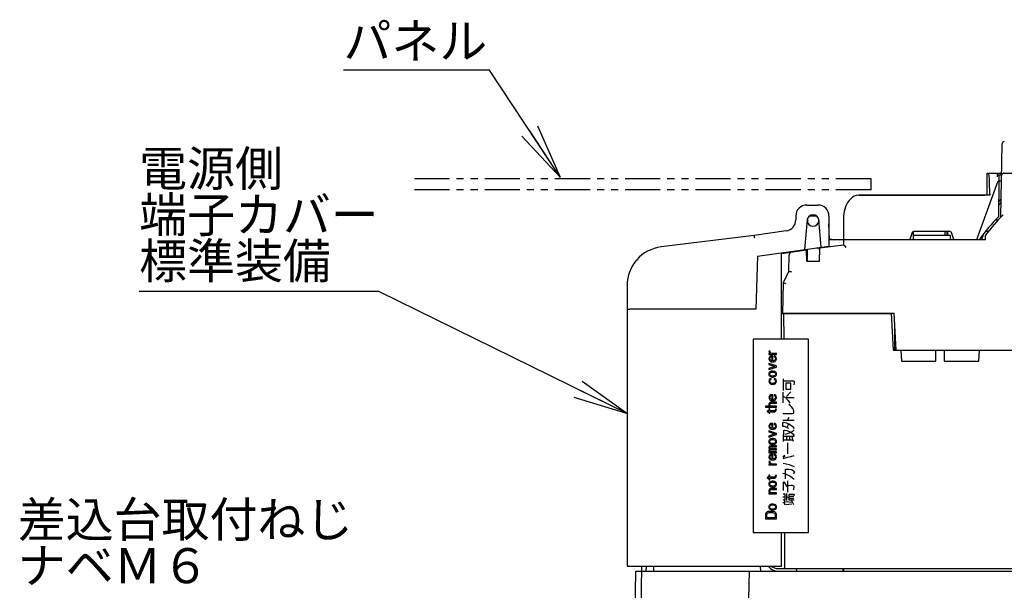
# Model space of a CAD drawing. Extents: x -201 to 904, y -638 to 139.
# Drawn here: x -200 to -22, y -387 to -284 of the extents above; entities that cross this region are included whole.
import ezdxf

# ---------------------------------------------------------------- set-up
doc = ezdxf.new("R2010")
doc.units = 0
doc.header["$MEASUREMENT"] = 0
doc.linetypes.add('CONTINOUS', pattern=[0])
doc.linetypes.add('PHANTOM', pattern=[12.7, 6.35, -1.27, 1.27, -1.27, 1.27, -1.27])
doc.layers.get('0').update_dxf_attribs({"linetype": 'CONTINUOUS'})
for name, color, linetype in [('10', 4, 'CONTINOUS'), ('11', 1, 'CONTINUOUS'), ('19', 7, 'CONTINUOUS')]:
    doc.layers.add(name, color=color, linetype=linetype)
doc.styles.add('DIM', font='simplex.shx', dxfattribs={"width": 0.8, "bigfont": 'bigfont.shx'})
doc.styles.add('SLDTEXTSTYLE0', font='TXT', dxfattribs={"width": 0.75, "bigfont": 'bigfont'})
doc.dimstyles.new('ISO-25-2', dxfattribs={"dimtxt": 15, "dimasz": 10, "dimexe": 10, "dimexo": 10, "dimgap": 5, "dimtad": 1, "dimdec": 8, "dimdsep": 46, "dimtxsty": 'DIM', "dimblk": 'OPEN', "dimcen": 2.5, "dimadec": 0, "dimazin": 0, "dimtfac": 1, "dimtdec": 8, "dimtmove": 2, "dimatfit": 2, "dimldrblk": 'OPEN', "dimfxl": 1, "dimarcsym": 0})

# ---------------------------------------------------------------- blocks, each defined once
blk = doc.blocks.new('_OPEN')
at = {"color": 0, "linetype": 'ByBlock'}
for p, q in [((-1, 0.167), (0, 0)), ((0, 0), (-1, -0.167)), ((0, 0), (-1, 0))]:
    blk.add_line(p, q, dxfattribs=at)

msp = doc.modelspace()

# ---------------------------------------------------------------- linework, layer by layer
at = {"layer": '10', "linetype": 'Continuous'}
for p, q in [((-22.5, -319.92564953), (-22.26901003, -306.69224304)), ((-25, -316), (-25, -312)), ((-25, -312), (-23.21572233, -312)), ((-24.99527611, -312), (-23.21572325, -312)), ((-23.21572233, -312), (-23.17921982, -312.69650939)), ((-23.21572233, -312), (-22.36165727, -312)), ((-23.20000091, -312.3), (-22.81920061, -312.3)), ((-22.8, -313.4), (-22.81920057, -312.3)), ((-22.81920057, -312.3), (-22.36851745, -312.3)), ((-21.96857837, -312), (22.03710084, -312)), ((-26.85808448, -324), (-23, -313.4)), ((-23, -313.4), (-22.38609436, -313.4)), ((-22.91195321, -319.81379526), (-22.8, -313.4)), ((-25.3930789, -316), (-48.23120514, -316)), ((-48.23119327, -316), (-25.39436136, -316)), ((-38, -315.9), (-38, -316)), ((-38, -315.9), (-27, -315.9)), ((-27, -315.9), (-27, -316)), ((-24.5, -316), (-25.39436136, -316)), ((-57.6, -317.76339204), (-55.6, -317.76339204)), ((-22.49985473, -317.3), (-22.45416912, -317.3)), ((-59.6, -319.76339204), (-59.6, -320.46734441)), ((-57.49103459, -320.24542957), (-57.48833069, -320.89139337)), ((-55.9413006, -319.75), (-57.05221118, -319.75)), ((-53.6, -319.76339204), (-53.6, -325.1837804)), ((-50.95, -319.79473319), (-50.95, -324)), ((-57.54601739, -320.47202659), (-58.01249731, -325.80391646)), ((-57.55441951, -320.56680273), (-57.54522077, -320.66345467)), ((-55.44547306, -320.56681308), (-55.45483399, -320.66403008)), ((-55.02424543, -325.38394504), (-55.45398261, -320.47202659)), ((-53.5, -323.99999997), (-53.6, -321.13637467)), ((-23.03288247, -320.5), (-23.54885456, -320.5)), ((-67.1, -323.26), (-83.95779937, -325.34157175)), ((-61.32168013, -322.4479101), (-67.1, -323.26)), ((-53.6, -324), (-50.95462029, -324)), ((-53.06866028, -324), (-53.49790112, -323.96998456)), ((-50.95462029, -324), (-50.96330215, -324.99484245)), ((-50.95, -324), (-25.28894432, -324)), ((-38.63675445, -322.91026334), (-39, -324)), ((-38.35, -322.57859849), (-38.35, -324)), ((-38.35, -323.2), (-32.22728823, -323.2)), ((-38.06754447, -322.5), (-31.93245553, -322.5)), ((-32.6713229, -322.5), (-32.6713229, -323.2)), ((-32.22728823, -323.2), (-32.22728823, -322.5)), ((-32.17720802, -323.2), (-32.17720802, -322.5)), ((-32.17720802, -323.2), (-31.68, -323.2)), ((-32.15, -322.5), (-32.15, -323.2)), ((-31.68, -323.2), (-31.68, -324)), ((-31, -324), (-31.36324555, -322.91026334)), ((-25.95, -324), (-25.58675445, -322.91026334)), ((-25.28894432, -324), (-25.28894432, -323.21868235)), ((-25.01754447, -322.5), (-24.72727678, -322.5)), ((-66.49478021, -326.99602358), (-53.6, -325.1837804)), ((-57.61120679, -327.0136031), (-57.60014427, -325.74596402)), ((-57.50600518, -327.9222687), (-57.47251962, -325.72802754)), ((-55.85001936, -325.5), (-55.34963338, -325.5)), ((-55.35085789, -325.42984743), (-55.33118333, -326.55700218)), ((-55.30738265, -327.92054247), (-55.22613607, -325.59394469)), ((-50.96330215, -324.99484245), (-55.22613607, -325.59394469)), ((-66.49478021, -326.99602358), (-66.83015846, -336.6)), ((-57.68828439, -325.93997707), (-62.2, -326.57405735)), ((-62.2, -342), (-62.2, -326.39243158)), ((-60.8679688, -329.7359376), (-60.81681942, -326.80559186)), ((-59.5706412, -326.0228993), (-59.57701499, -326.20542085)), ((-57.61912153, -327.92054247), (-57.68828439, -325.93997707)), ((-57.61912153, -327.92054247), (-55.30738265, -327.92054247)), ((-60.8679688, -329.7359376), (-61.90414173, -331.80828346)), ((-90.1, -332.28884929), (-90.1, -383.1)), ((-61.90414173, -331.80828346), (-62, -337.3)), ((-66.83015846, -336.6), (-89.6, -336.6)), ((-62.2, -337.3), (-41.8, -337.3)), ((-62.2, -337.4), (-42.34589134, -337.4)), ((-61.8, -337.4), (-61.78394291, -342)), ((-59.8, -337.3), (-59.79825449, -337.4)), ((-59.42035875, -337.4), (-59.42072023, -337.3)), ((-58.64905378, -337.4), (-58.65165082, -337.300262)), ((-58.29289322, -337.3), (-58.29289322, -337.4)), ((-42.35113212, -337.3), (-42, -344)), ((-41.44886788, -344), (-41.8, -337.3)), ((-41.7, -344), (-41.7, -339.20811367)), ((-67.3, -342), (-67.3, -377)), ((-57.3, -342), (-67.3, -342)), ((-57.3, -377), (-57.3, -342)), ((-64.46170208, -344.2), (-64.4191489, -344.36666565)), ((-64.24893615, -344.2), (-64.46170208, -344.2)), ((-64.46170208, -344.63333435), (-64.46170208, -344.8)), ((-64.20638297, -344.63333435), (-64.46170208, -344.63333435)), ((-64.46170208, -344.8), (-63.1, -344.8)), ((-64.4191489, -345.36666565), (-64.46170208, -345.56666565)), ((-64.4191489, -344.36666565), (-64.37659571, -344.46666565)), ((-64.29148934, -345.2), (-64.4191489, -345.36666565)), ((-64.37659571, -344.46666565), (-64.29148934, -344.56666565)), ((-64.29148934, -344.56666565), (-64.20638297, -344.63333435)), ((-64.12127659, -345.1), (-64.29148934, -345.2)), ((-64.20638297, -344.4), (-64.24893615, -344.2)), ((-64.24893615, -345.4), (-64.16382978, -345.3)), ((-64.12127659, -344.53333435), (-64.20638297, -344.4)), ((-64.16382978, -345.3), (-64.03617022, -345.23333435)), ((-63.95106385, -344.63333435), (-64.12127659, -344.53333435)), ((-63.95106385, -345.06666565), (-64.12127659, -345.1)), ((-64.03617022, -345.23333435), (-63.95106385, -345.23333435)), ((-63.1, -344.63333435), (-63.95106385, -344.63333435)), ((-63.78085104, -345.06666565), (-63.95106385, -345.06666565)), ((-63.95106385, -345.23333435), (-63.95106385, -345.93333435)), ((-63.78085104, -345.96666565), (-63.78085104, -345.06666565)), ((-63.52553192, -345.06666565), (-63.52553192, -345.23333435)), ((-63.35531915, -345.1), (-63.52553192, -345.06666565)), ((-63.52553192, -345.23333435), (-63.39787233, -345.26666565)), ((-63.39787233, -345.26666565), (-63.31276596, -345.36666565)), ((-63.22765957, -345.2), (-63.35531915, -345.1)), ((-63.31276596, -345.36666565), (-63.27021276, -345.6)), ((-63.14255319, -345.33333435), (-63.22765957, -345.2)), ((-63.1, -345.56666565), (-63.14255319, -345.33333435)), ((-63.1, -344.8), (-63.1, -344.63333435)), ((-42, -344), (42, -344)), ((-40.60481556, -344), (-40.5, -346)), ((-34.25, -346), (-34.25, -344)), ((-32.75, -344), (-32.75, -346)), ((-26.5, -346), (-26.39518444, -344)), ((-64.46170208, -345.56666565), (-64.4191489, -345.76666565)), ((-64.46170208, -346.4), (-64.46170208, -346.6)), ((-63.1, -346.86666565), (-64.46170208, -346.4)), ((-64.46170208, -346.6), (-63.39787233, -346.96666565)), ((-63.39787233, -346.96666565), (-64.46170208, -347.33333435)), ((-64.46170208, -347.53333435), (-63.1, -347.06666565)), ((-64.4191489, -345.76666565), (-64.37659571, -345.86666565)), ((-64.37659571, -345.86666565), (-64.29148934, -345.96666565)), ((-64.29148934, -345.6), (-64.24893615, -345.4)), ((-64.24893615, -345.73333435), (-64.29148934, -345.6)), ((-64.29148934, -345.96666565), (-64.20638297, -346.03333435)), ((-64.20638297, -345.8), (-64.24893615, -345.73333435)), ((-64.07872341, -345.9), (-64.20638297, -345.8)), ((-64.20638297, -346.03333435), (-64.03617022, -346.1)), ((-63.99361703, -345.93333435), (-64.07872341, -345.9)), ((-64.03617022, -346.1), (-63.78085104, -346.13333435)), ((-63.95106385, -345.93333435), (-63.99361703, -345.93333435)), ((-63.69574467, -345.96666565), (-63.78085104, -345.96666565)), ((-63.78085104, -346.13333435), (-63.52553192, -346.1)), ((-63.56808511, -345.93333435), (-63.69574467, -345.96666565)), ((-63.48297874, -345.9), (-63.56808511, -345.93333435)), ((-63.52553192, -346.1), (-63.35531915, -346.03333435)), ((-63.35531915, -345.8), (-63.48297874, -345.9)), ((-63.31276596, -345.73333435), (-63.35531915, -345.8)), ((-63.35531915, -346.03333435), (-63.27021276, -345.96666565)), ((-63.27021276, -345.6), (-63.31276596, -345.73333435)), ((-63.27021276, -345.96666565), (-63.18510638, -345.86666565)), ((-63.18510638, -345.86666565), (-63.14255319, -345.76666565)), ((-63.14255319, -345.76666565), (-63.1, -345.56666565)), ((-63.1, -347.06666565), (-63.1, -346.86666565)), ((-40.5, -346), (-34.25, -346)), ((-32.75, -346), (-26.5, -346)), ((-64.46170208, -347.33333435), (-64.46170208, -347.53333435)), ((-64.4191489, -348.06666565), (-64.46170208, -348.2)), ((-64.46170208, -348.2), (-64.46170208, -348.46666565)), ((-64.46170208, -348.46666565), (-64.4191489, -348.6)), ((-64.37659571, -348), (-64.4191489, -348.06666565)), ((-64.4191489, -348.6), (-64.37659571, -348.66666565)), ((-64.29148934, -347.93333435), (-64.37659571, -348)), ((-64.37659571, -348.66666565), (-64.29148934, -348.73333435)), ((-64.16382978, -347.86666565), (-64.29148934, -347.93333435)), ((-64.29148934, -348.26666565), (-64.24893615, -348.13333435)), ((-64.29148934, -348.4), (-64.29148934, -348.26666565)), ((-64.24893615, -348.53333435), (-64.29148934, -348.4)), ((-64.29148934, -348.73333435), (-64.16382978, -348.8)), ((-64.24893615, -348.13333435), (-64.16382978, -348.06666565)), ((-64.16382978, -348.6), (-64.24893615, -348.53333435)), ((-64.03617022, -347.83333435), (-64.16382978, -347.86666565)), ((-64.16382978, -348.06666565), (-64.03617022, -348)), ((-64.03617022, -348.66666565), (-64.16382978, -348.6)), ((-64.16382978, -348.8), (-64.03617022, -348.83333435)), ((-63.86595747, -347.8), (-64.03617022, -347.83333435)), ((-64.03617022, -348), (-63.86595747, -347.96666565)), ((-63.86595747, -348.7), (-64.03617022, -348.66666565)), ((-64.03617022, -348.83333435), (-63.86595747, -348.86666565)), ((-63.69574467, -347.8), (-63.86595747, -347.8)), ((-63.86595747, -347.96666565), (-63.69574467, -347.96666565)), ((-63.69574467, -348.7), (-63.86595747, -348.7)), ((-63.86595747, -348.86666565), (-63.69574467, -348.86666565)), ((-63.39787233, -347.86666565), (-63.69574467, -347.8)), ((-63.69574467, -347.96666565), (-63.52553192, -348)), ((-63.52553192, -348.66666565), (-63.69574467, -348.7)), ((-63.69574467, -348.86666565), (-63.39787233, -348.8)), ((-63.52553192, -348), (-63.39787233, -348.06666565)), ((-63.39787233, -348.6), (-63.52553192, -348.66666565)), ((-63.27021276, -347.93333435), (-63.39787233, -347.86666565)), ((-63.39787233, -348.06666565), (-63.31276596, -348.13333435)), ((-63.31276596, -348.53333435), (-63.39787233, -348.6)), ((-63.39787233, -348.8), (-63.27021276, -348.73333435)), ((-63.31276596, -348.13333435), (-63.27021276, -348.26666565)), ((-63.27021276, -348.4), (-63.31276596, -348.53333435)), ((-63.18510638, -348), (-63.27021276, -347.93333435)), ((-63.27021276, -348.26666565), (-63.27021276, -348.4)), ((-63.27021276, -348.73333435), (-63.18510638, -348.66666565)), ((-63.14255319, -348.06666565), (-63.18510638, -348)), ((-63.18510638, -348.66666565), (-63.14255319, -348.6)), ((-63.1, -348.2), (-63.14255319, -348.06666565)), ((-63.14255319, -348.6), (-63.1, -348.46666565)), ((-63.1, -348.46666565), (-63.1, -348.2)), ((-64.4191489, -349.4), (-64.46170208, -349.63333282)), ((-64.46170208, -349.63333282), (-64.4191489, -349.83333282)), ((-64.33404253, -349.26666718), (-64.4191489, -349.4)), ((-64.4191489, -349.83333282), (-64.37659571, -349.93333282)), ((-64.37659571, -349.93333282), (-64.29148934, -350.03333282)), ((-64.20638297, -349.16666718), (-64.33404253, -349.26666718)), ((-64.29148934, -349.66666718), (-64.24893615, -349.43333282)), ((-64.24893615, -349.8), (-64.29148934, -349.66666718)), ((-64.29148934, -350.03333282), (-64.20638297, -350.1)), ((-64.24893615, -349.43333282), (-64.16382978, -349.33333282)), ((-64.20638297, -349.86666718), (-64.24893615, -349.8)), ((-64.03617022, -349.13333282), (-64.20638297, -349.16666718)), ((-64.07872341, -349.96666718), (-64.20638297, -349.86666718)), ((-64.20638297, -350.1), (-64.03617022, -350.16666718)), ((-64.16382978, -349.33333282), (-64.03617022, -349.3)), ((-63.99361703, -350), (-64.07872341, -349.96666718)), ((-64.03617022, -349.3), (-64.03617022, -349.13333282)), ((-64.03617022, -350.16666718), (-63.78085104, -350.2)), ((-63.82340423, -350.03333282), (-63.99361703, -350)), ((-63.69574467, -350.03333282), (-63.82340423, -350.03333282)), ((-63.78085104, -350.2), (-63.52553192, -350.16666718)), ((-63.48297874, -349.96666718), (-63.69574467, -350.03333282)), ((-63.52553192, -349.13333282), (-63.52553192, -349.3)), ((-63.35531915, -349.16666718), (-63.52553192, -349.13333282)), ((-63.52553192, -349.3), (-63.39787233, -349.33333282)), ((-63.52553192, -350.16666718), (-63.35531915, -350.1)), ((-63.35531915, -349.86666718), (-63.48297874, -349.96666718)), ((-63.39787233, -349.33333282), (-63.31276596, -349.43333282)), ((-63.22765957, -349.26666718), (-63.35531915, -349.16666718)), ((-63.27021276, -349.66666718), (-63.35531915, -349.86666718)), ((-63.35531915, -350.1), (-63.27021276, -350.03333282)), ((-63.31276596, -349.43333282), (-63.27021276, -349.66666718)), ((-63.27021276, -350.03333282), (-63.18510638, -349.93333282)), ((-63.14255319, -349.4), (-63.22765957, -349.26666718)), ((-63.18510638, -349.93333282), (-63.14255319, -349.83333282)), ((-63.1, -349.63333282), (-63.14255319, -349.4)), ((-63.14255319, -349.83333282), (-63.1, -349.63333282)), ((-61.8125, -351.3), (-61.8125, -349.215625)), ((-61.8125, -349.575), (-59.94375, -349.575)), ((-61.38125, -350.00625), (-61.38125, -351.084375)), ((-60.51875, -350.00625), (-61.38125, -350.00625)), ((-60.51875, -351.084375), (-60.51875, -350.00625)), ((-59.94375, -349.575), (-59.871875, -349.646875)), ((-59.871875, -349.934375), (-59.94375, -350.29375)), ((-59.871875, -349.646875), (-59.871875, -349.934375)), ((-64.4191489, -352.36666718), (-64.46170208, -352.56666718)), ((-64.29148934, -352.2), (-64.4191489, -352.36666718)), ((-64.12127659, -352.1), (-64.29148934, -352.2)), ((-64.29148934, -352.6), (-64.24893615, -352.4)), ((-64.24893615, -352.4), (-64.16382978, -352.3)), ((-64.16382978, -352.3), (-64.03617022, -352.23333282)), ((-63.95106385, -352.06666718), (-64.12127659, -352.1)), ((-64.03617022, -352.23333282), (-63.95106385, -352.23333282)), ((-63.78085104, -352.06666718), (-63.95106385, -352.06666718)), ((-63.95106385, -352.23333282), (-63.95106385, -352.93333282)), ((-63.78085104, -352.96666718), (-63.78085104, -352.06666718)), ((-63.52553192, -352.06666718), (-63.52553192, -352.23333282)), ((-63.35531915, -352.1), (-63.52553192, -352.06666718)), ((-63.52553192, -352.23333282), (-63.39787233, -352.26666718)), ((-63.39787233, -352.26666718), (-63.31276596, -352.36666718)), ((-63.22765957, -352.2), (-63.35531915, -352.1)), ((-63.31276596, -352.36666718), (-63.27021276, -352.6)), ((-63.14255319, -352.33333282), (-63.22765957, -352.2)), ((-63.1, -352.56666718), (-63.14255319, -352.33333282)), ((-61.884375, -353.528125), (-61.884375, -351.5875)), ((-61.884375, -352.30625), (-61.453125, -352.59375)), ((-61.38125, -351.084375), (-60.51875, -351.084375)), ((-61.309375, -352.378125), (-60.51875, -351.515625)), ((-65.1, -354.16666718), (-65.1, -354.33333282)), ((-64.24893615, -354.16666718), (-65.1, -354.16666718)), ((-64.46170208, -352.56666718), (-64.4191489, -352.76666718)), ((-64.4191489, -353.63333282), (-64.46170208, -353.73333282)), ((-64.46170208, -353.73333282), (-64.46170208, -353.86666718)), ((-64.46170208, -353.86666718), (-64.4191489, -354)), ((-64.4191489, -352.76666718), (-64.37659571, -352.86666718)), ((-64.33404253, -353.53333282), (-64.4191489, -353.63333282)), ((-64.4191489, -354), (-64.33404253, -354.1)), ((-64.37659571, -352.86666718), (-64.29148934, -352.96666718)), ((-64.24893615, -353.46666718), (-64.33404253, -353.53333282)), ((-64.33404253, -354.1), (-64.24893615, -354.16666718)), ((-64.24893615, -352.73333282), (-64.29148934, -352.6)), ((-64.29148934, -352.96666718), (-64.20638297, -353.03333282)), ((-64.29148934, -353.86666718), (-64.24893615, -353.73333282)), ((-64.24893615, -354), (-64.29148934, -353.86666718)), ((-64.20638297, -352.8), (-64.24893615, -352.73333282)), ((-64.16382978, -353.43333282), (-64.24893615, -353.46666718)), ((-64.24893615, -353.73333282), (-64.20638297, -353.66666718)), ((-64.16382978, -354.1), (-64.24893615, -354)), ((-64.07872341, -352.9), (-64.20638297, -352.8)), ((-64.20638297, -353.03333282), (-64.03617022, -353.1)), ((-64.20638297, -353.66666718), (-64.12127659, -353.6)), ((-63.95106385, -353.4), (-64.16382978, -353.43333282)), ((-64.07872341, -354.16666718), (-64.16382978, -354.1)), ((-64.12127659, -353.6), (-63.95106385, -353.56666718)), ((-63.99361703, -352.93333282), (-64.07872341, -352.9)), ((-63.1, -354.16666718), (-64.07872341, -354.16666718)), ((-64.03617022, -353.1), (-63.78085104, -353.13333282)), ((-63.95106385, -352.93333282), (-63.99361703, -352.93333282)), ((-63.1, -353.4), (-63.95106385, -353.4)), ((-63.95106385, -353.56666718), (-63.1, -353.56666718)), ((-63.69574467, -352.96666718), (-63.78085104, -352.96666718)), ((-63.78085104, -353.13333282), (-63.52553192, -353.1)), ((-63.56808511, -352.93333282), (-63.69574467, -352.96666718)), ((-63.48297874, -352.9), (-63.56808511, -352.93333282)), ((-63.52553192, -353.1), (-63.35531915, -353.03333282)), ((-63.35531915, -352.8), (-63.48297874, -352.9)), ((-63.31276596, -352.73333282), (-63.35531915, -352.8)), ((-63.35531915, -353.03333282), (-63.27021276, -352.96666718)), ((-63.27021276, -352.6), (-63.31276596, -352.73333282)), ((-63.27021276, -352.96666718), (-63.18510638, -352.86666718)), ((-63.18510638, -352.86666718), (-63.14255319, -352.76666718)), ((-63.14255319, -352.76666718), (-63.1, -352.56666718)), ((-63.1, -353.56666718), (-63.1, -353.4)), ((-63.1, -354.33333282), (-63.1, -354.16666718)), ((-61.453125, -352.59375), (-60.95, -353.096875)), ((-61.453125, -352.59375), (-59.871875, -352.59375)), ((-60.95, -353.096875), (-60.6625, -353.6)), ((-60.590625, -354.03125), (-60.878125, -353.815625)), ((-60.375, -354.246875), (-60.590625, -354.03125)), ((-60.159375, -354.534375), (-60.375, -354.246875)), ((-65.1, -354.33333282), (-63.1, -354.33333282)), ((-64.80212769, -354.96666718), (-64.80212769, -355.13333282)), ((-64.46170208, -354.96666718), (-64.80212769, -354.96666718)), ((-64.80212769, -355.13333282), (-64.46170208, -355.13333282)), ((-64.46170208, -354.6), (-64.46170208, -354.96666718)), ((-64.29148934, -354.6), (-64.46170208, -354.6)), ((-64.46170208, -355.13333282), (-64.46170208, -355.4)), ((-64.46170208, -355.4), (-64.29148934, -355.4)), ((-64.29148934, -354.96666718), (-64.29148934, -354.6)), ((-63.52553192, -354.96666718), (-64.29148934, -354.96666718)), ((-64.29148934, -355.4), (-64.29148934, -355.13333282)), ((-64.29148934, -355.13333282), (-63.44042552, -355.13333282)), ((-63.39787233, -354.93333282), (-63.52553192, -354.96666718)), ((-63.44042552, -355.13333282), (-63.27021276, -355.06666718)), ((-63.31276596, -354.83333282), (-63.39787233, -354.93333282)), ((-63.27021276, -354.66666718), (-63.31276596, -354.83333282)), ((-63.1, -354.66666718), (-63.27021276, -354.66666718)), ((-63.27021276, -355.06666718), (-63.18510638, -354.96666718)), ((-63.18510638, -354.96666718), (-63.14255319, -354.86666718)), ((-63.14255319, -354.86666718), (-63.1, -354.66666718)), ((-61.95625, -355.46875), (-60.23125, -355.46875)), ((-60.23125, -355.46875), (-60.015625, -355.396875)), ((-60.015625, -354.821875), (-60.159375, -354.534375)), ((-59.94375, -355.0375), (-60.015625, -354.821875)), ((-60.015625, -355.396875), (-59.94375, -355.253125)), ((-59.94375, -355.253125), (-59.94375, -355.0375)), ((-64.4191489, -357.56666718), (-64.46170208, -357.76666718)), ((-64.46170208, -357.76666718), (-64.4191489, -357.96666718)), ((-64.29148934, -357.4), (-64.4191489, -357.56666718)), ((-64.12127659, -357.3), (-64.29148934, -357.4)), ((-64.29148934, -357.8), (-64.24893615, -357.6)), ((-64.24893615, -357.93333282), (-64.29148934, -357.8)), ((-64.24893615, -357.6), (-64.16382978, -357.5)), ((-64.16382978, -357.5), (-64.03617022, -357.43333282)), ((-63.95106385, -357.26666718), (-64.12127659, -357.3)), ((-64.03617022, -357.43333282), (-63.95106385, -357.43333282)), ((-63.78085104, -357.26666718), (-63.95106385, -357.26666718)), ((-63.95106385, -357.43333282), (-63.95106385, -358.13333282)), ((-63.78085104, -358.16666718), (-63.78085104, -357.26666718)), ((-63.52553192, -357.26666718), (-63.52553192, -357.43333282)), ((-63.35531915, -357.3), (-63.52553192, -357.26666718)), ((-63.52553192, -357.43333282), (-63.39787233, -357.46666718)), ((-63.39787233, -357.46666718), (-63.31276596, -357.56666718)), ((-63.22765957, -357.4), (-63.35531915, -357.3)), ((-63.31276596, -357.56666718), (-63.27021276, -357.8)), ((-63.27021276, -357.8), (-63.31276596, -357.93333282)), ((-63.14255319, -357.53333282), (-63.22765957, -357.4)), ((-63.1, -357.76666718), (-63.14255319, -357.53333282)), ((-63.14255319, -357.96666718), (-63.1, -357.76666718)), ((-61.95625, -356.690625), (-59.871875, -356.690625)), ((-61.95625, -357.19375), (-61.8125, -357.05)), ((-61.95625, -357.840625), (-61.95625, -357.19375)), ((-61.66875, -357.840625), (-61.95625, -357.840625)), ((-61.8125, -357.05), (-61.309375, -357.121875)), ((-60.878125, -358.2), (-61.66875, -357.840625)), ((-61.309375, -357.121875), (-60.734375, -357.409375)), ((-61.2375, -357.984375), (-60.878125, -357.3375)), ((-61.09375, -356.690625), (-60.80625, -356.115625)), ((-60.734375, -357.409375), (-60.23125, -357.76875)), ((-60.23125, -357.76875), (-59.871875, -358.2)), ((-64.46170208, -358.6), (-64.46170208, -358.8)), ((-63.1, -359.06666718), (-64.46170208, -358.6)), ((-64.46170208, -358.8), (-63.39787233, -359.16666718)), ((-63.39787233, -359.16666718), (-64.46170208, -359.53333282)), ((-64.46170208, -359.73333282), (-63.1, -359.26666718)), ((-64.46170208, -359.53333282), (-64.46170208, -359.73333282)), ((-64.4191489, -357.96666718), (-64.37659571, -358.06666718)), ((-64.37659571, -358.06666718), (-64.29148934, -358.16666718)), ((-64.29148934, -358.16666718), (-64.20638297, -358.23333282)), ((-64.20638297, -358), (-64.24893615, -357.93333282)), ((-64.07872341, -358.1), (-64.20638297, -358)), ((-64.20638297, -358.23333282), (-64.03617022, -358.3)), ((-63.99361703, -358.13333282), (-64.07872341, -358.1)), ((-64.03617022, -358.3), (-63.78085104, -358.33333282)), ((-63.95106385, -358.13333282), (-63.99361703, -358.13333282)), ((-63.69574467, -358.16666718), (-63.78085104, -358.16666718)), ((-63.78085104, -358.33333282), (-63.52553192, -358.3)), ((-63.56808511, -358.13333282), (-63.69574467, -358.16666718)), ((-63.48297874, -358.1), (-63.56808511, -358.13333282)), ((-63.52553192, -358.3), (-63.35531915, -358.23333282)), ((-63.35531915, -358), (-63.48297874, -358.1)), ((-63.31276596, -357.93333282), (-63.35531915, -358)), ((-63.35531915, -358.23333282), (-63.27021276, -358.16666718)), ((-63.27021276, -358.16666718), (-63.18510638, -358.06666718)), ((-63.18510638, -358.06666718), (-63.14255319, -357.96666718)), ((-63.1, -359.26666718), (-63.1, -359.06666718)), ((-61.8125, -360.5), (-61.8125, -359.278125)), ((-61.8125, -359.565625), (-59.871875, -359.565625)), ((-61.740625, -358.559375), (-61.66875, -358.4875)), ((-61.740625, -359.278125), (-61.740625, -358.559375)), ((-61.66875, -358.4875), (-61.2375, -358.559375)), ((-61.525, -359.20625), (-61.09375, -359.0625)), ((-61.2375, -358.559375), (-60.51875, -358.846875)), ((-61.2375, -360.2125), (-61.2375, -359.565625)), ((-61.09375, -359.0625), (-60.51875, -358.846875)), ((-60.6625, -360.2125), (-60.6625, -359.565625)), ((-60.51875, -358.846875), (-60.159375, -358.63125)), ((-60.51875, -358.846875), (-60.159375, -359.134375)), ((-60.015625, -360.5), (-60.303125, -359.565625)), ((-60.159375, -358.63125), (-59.871875, -358.415625)), ((-60.159375, -359.134375), (-59.871875, -359.421875)), ((-64.4191489, -360.26666718), (-64.46170208, -360.4)), ((-64.46170208, -360.4), (-64.46170208, -360.66666718)), ((-64.46170208, -360.66666718), (-64.4191489, -360.8)), ((-64.37659571, -360.2), (-64.4191489, -360.26666718)), ((-64.4191489, -360.8), (-64.37659571, -360.86666718)), ((-64.33404253, -361.4), (-64.4191489, -361.46666718)), ((-64.29148934, -360.13333282), (-64.37659571, -360.2)), ((-64.37659571, -360.86666718), (-64.29148934, -360.93333282)), ((-64.12127659, -361.33333282), (-64.33404253, -361.4)), ((-64.16382978, -360.06666718), (-64.29148934, -360.13333282)), ((-64.29148934, -360.46666718), (-64.24893615, -360.33333282)), ((-64.29148934, -360.6), (-64.29148934, -360.46666718)), ((-64.24893615, -360.73333282), (-64.29148934, -360.6)), ((-64.29148934, -360.93333282), (-64.16382978, -361)), ((-64.24893615, -360.33333282), (-64.16382978, -360.26666718)), ((-64.16382978, -360.8), (-64.24893615, -360.73333282)), ((-64.03617022, -360.03333282), (-64.16382978, -360.06666718)), ((-64.16382978, -360.26666718), (-64.03617022, -360.2)), ((-64.03617022, -360.86666718), (-64.16382978, -360.8)), ((-64.16382978, -361), (-64.03617022, -361.03333282)), ((-63.1, -361.33333282), (-64.12127659, -361.33333282)), ((-63.86595747, -360), (-64.03617022, -360.03333282)), ((-64.03617022, -360.2), (-63.86595747, -360.16666718)), ((-63.86595747, -360.9), (-64.03617022, -360.86666718)), ((-64.03617022, -361.03333282), (-63.86595747, -361.06666718)), ((-63.69574467, -360), (-63.86595747, -360)), ((-63.86595747, -360.16666718), (-63.69574467, -360.16666718)), ((-63.69574467, -360.9), (-63.86595747, -360.9)), ((-63.86595747, -361.06666718), (-63.69574467, -361.06666718)), ((-63.39787233, -360.06666718), (-63.69574467, -360)), ((-63.69574467, -360.16666718), (-63.52553192, -360.2)), ((-63.52553192, -360.86666718), (-63.69574467, -360.9)), ((-63.69574467, -361.06666718), (-63.39787233, -361)), ((-63.52553192, -360.2), (-63.39787233, -360.26666718)), ((-63.39787233, -360.8), (-63.52553192, -360.86666718)), ((-63.27021276, -360.13333282), (-63.39787233, -360.06666718)), ((-63.39787233, -360.26666718), (-63.31276596, -360.33333282)), ((-63.31276596, -360.73333282), (-63.39787233, -360.8)), ((-63.39787233, -361), (-63.27021276, -360.93333282)), ((-63.31276596, -360.33333282), (-63.27021276, -360.46666718)), ((-63.27021276, -360.6), (-63.31276596, -360.73333282)), ((-63.18510638, -360.2), (-63.27021276, -360.13333282)), ((-63.27021276, -360.46666718), (-63.27021276, -360.6)), ((-63.27021276, -360.93333282), (-63.18510638, -360.86666718)), ((-63.14255319, -360.26666718), (-63.18510638, -360.2)), ((-63.18510638, -360.86666718), (-63.14255319, -360.8)), ((-63.1, -360.4), (-63.14255319, -360.26666718)), ((-63.14255319, -360.8), (-63.1, -360.66666718)), ((-63.1, -360.66666718), (-63.1, -360.4)), ((-63.1, -361.5), (-63.1, -361.33333282)), ((-61.8125, -360.2125), (-60.0875, -360.2125)), ((-61.021875, -362.728125), (-61.021875, -360.7875)), ((-64.4191489, -361.46666718), (-64.46170208, -361.56666718)), ((-64.46170208, -361.56666718), (-64.46170208, -361.7)), ((-64.46170208, -361.7), (-64.4191489, -361.8)), ((-64.4191489, -362), (-64.46170208, -362.1)), ((-64.46170208, -362.1), (-64.46170208, -362.23333359)), ((-64.46170208, -362.23333359), (-64.4191489, -362.33333359)), ((-64.46170208, -362.4), (-64.46170208, -362.56666641)), ((-64.33404253, -362.4), (-64.46170208, -362.4)), ((-64.46170208, -362.56666641), (-63.1, -362.56666641)), ((-64.4191489, -363.13333359), (-64.46170208, -363.33333359)), ((-64.4191489, -361.8), (-64.29148934, -361.9)), ((-64.29148934, -361.9), (-64.4191489, -362)), ((-64.4191489, -362.33333359), (-64.33404253, -362.4)), ((-64.29148934, -362.96666641), (-64.4191489, -363.13333359)), ((-64.29148934, -361.63333282), (-64.24893615, -361.56666718)), ((-64.29148934, -361.73333359), (-64.29148934, -361.63333282)), ((-64.24893615, -361.8), (-64.29148934, -361.73333359)), ((-64.29148934, -362.16666641), (-64.24893615, -362.1)), ((-64.29148934, -362.23333359), (-64.29148934, -362.16666641)), ((-64.24893615, -362.33333359), (-64.29148934, -362.23333359)), ((-64.12127659, -362.86666641), (-64.29148934, -362.96666641)), ((-64.29148934, -363.36666641), (-64.24893615, -363.16666641)), ((-64.24893615, -361.56666718), (-64.20638297, -361.53333282)), ((-64.20638297, -361.83333359), (-64.24893615, -361.8)), ((-64.24893615, -362.1), (-64.20638297, -362.06666641)), ((-64.16382978, -362.4), (-64.24893615, -362.33333359)), ((-64.24893615, -363.16666641), (-64.16382978, -363.06666641)), ((-64.20638297, -361.53333282), (-64.12127659, -361.5)), ((-64.12127659, -361.86666641), (-64.20638297, -361.83333359)), ((-64.20638297, -362.06666641), (-64.12127659, -362.03333359)), ((-63.1, -362.4), (-64.16382978, -362.4)), ((-64.16382978, -363.06666641), (-64.03617022, -363)), ((-64.12127659, -361.5), (-63.1, -361.5)), ((-63.1, -361.86666641), (-64.12127659, -361.86666641)), ((-64.12127659, -362.03333359), (-63.1, -362.03333359)), ((-63.95106385, -362.83333359), (-64.12127659, -362.86666641)), ((-64.03617022, -363), (-63.95106385, -363)), ((-63.78085104, -362.83333359), (-63.95106385, -362.83333359)), ((-63.95106385, -363), (-63.95106385, -363.7)), ((-63.78085104, -363.73333359), (-63.78085104, -362.83333359)), ((-63.52553192, -362.83333359), (-63.52553192, -363)), ((-63.35531915, -362.86666641), (-63.52553192, -362.83333359)), ((-63.52553192, -363), (-63.39787233, -363.03333359)), ((-63.39787233, -363.03333359), (-63.31276596, -363.13333359)), ((-63.22765957, -362.96666641), (-63.35531915, -362.86666641)), ((-63.31276596, -363.13333359), (-63.27021276, -363.36666641)), ((-63.14255319, -363.1), (-63.22765957, -362.96666641)), ((-63.1, -363.33333359), (-63.14255319, -363.1)), ((-63.1, -362.03333359), (-63.1, -361.86666641)), ((-63.1, -362.56666641), (-63.1, -362.4)), ((-61.95625, -363.23125), (-61.596875, -363.015625)), ((-61.884375, -363.375), (-61.525, -363.159375)), ((-60.51875, -363.23125), (-59.871875, -363.0875)), ((-64.46170208, -363.33333359), (-64.4191489, -363.53333359)), ((-64.46170208, -364.16666641), (-64.4191489, -364.33333359)), ((-64.24893615, -364.16666641), (-64.46170208, -364.16666641)), ((-64.46170208, -364.6), (-64.46170208, -364.76666641)), ((-64.20638297, -364.6), (-64.46170208, -364.6)), ((-64.46170208, -364.76666641), (-63.1, -364.76666641)), ((-64.4191489, -363.53333359), (-64.37659571, -363.63333359)), ((-64.4191489, -364.33333359), (-64.37659571, -364.43333359)), ((-64.37659571, -363.63333359), (-64.29148934, -363.73333359)), ((-64.37659571, -364.43333359), (-64.29148934, -364.53333359)), ((-64.24893615, -363.5), (-64.29148934, -363.36666641)), ((-64.29148934, -363.73333359), (-64.20638297, -363.8)), ((-64.29148934, -364.53333359), (-64.20638297, -364.6)), ((-64.20638297, -363.56666641), (-64.24893615, -363.5)), ((-64.20638297, -364.36666641), (-64.24893615, -364.16666641)), ((-64.07872341, -363.66666641), (-64.20638297, -363.56666641)), ((-64.20638297, -363.8), (-64.03617022, -363.86666641)), ((-64.12127659, -364.5), (-64.20638297, -364.36666641)), ((-63.95106385, -364.6), (-64.12127659, -364.5)), ((-63.99361703, -363.7), (-64.07872341, -363.66666641)), ((-64.03617022, -363.86666641), (-63.78085104, -363.9)), ((-63.95106385, -363.7), (-63.99361703, -363.7)), ((-63.1, -364.6), (-63.95106385, -364.6)), ((-63.69574467, -363.73333359), (-63.78085104, -363.73333359)), ((-63.78085104, -363.9), (-63.52553192, -363.86666641)), ((-63.56808511, -363.7), (-63.69574467, -363.73333359)), ((-63.48297874, -363.66666641), (-63.56808511, -363.7)), ((-63.52553192, -363.86666641), (-63.35531915, -363.8)), ((-63.35531915, -363.56666641), (-63.48297874, -363.66666641)), ((-63.31276596, -363.5), (-63.35531915, -363.56666641)), ((-63.35531915, -363.8), (-63.27021276, -363.73333359)), ((-63.27021276, -363.36666641), (-63.31276596, -363.5)), ((-63.27021276, -363.73333359), (-63.18510638, -363.63333359)), ((-63.18510638, -363.63333359), (-63.14255319, -363.53333359)), ((-63.14255319, -363.53333359), (-63.1, -363.33333359)), ((-63.1, -364.76666641), (-63.1, -364.6)), ((-61.884375, -363.590625), (-61.09375, -363.375)), ((-61.884375, -364.453125), (-60.80625, -364.66875)), ((-61.09375, -363.375), (-60.51875, -363.23125)), ((-60.80625, -364.66875), (-59.871875, -365.028125)), ((-64.46170208, -366.63333359), (-64.46170208, -367)), ((-64.29148934, -366.63333359), (-64.46170208, -366.63333359)), ((-64.29148934, -367), (-64.29148934, -366.63333359)), ((-63.27021276, -366.7), (-63.31276596, -366.86666641)), ((-63.1, -366.7), (-63.27021276, -366.7)), ((-63.14255319, -366.9), (-63.1, -366.7)), ((-61.95625, -366.25), (-61.66875, -366.321875)), ((-61.66875, -366.321875), (-61.453125, -366.39375)), ((-61.453125, -367.25625), (-61.453125, -365.53125)), ((-61.453125, -365.53125), (-60.878125, -365.53125)), ((-61.453125, -366.39375), (-61.09375, -366.5375)), ((-61.09375, -366.5375), (-60.6625, -366.753125)), ((-60.878125, -365.53125), (-60.446875, -365.603125)), ((-60.446875, -365.603125), (-60.23125, -365.675)), ((-60.23125, -365.675), (-60.015625, -365.81875)), ((-59.871875, -366.10625), (-60.0875, -366.39375)), ((-60.015625, -365.81875), (-59.871875, -365.9625)), ((-59.871875, -365.9625), (-59.871875, -366.10625)), ((-64.80212769, -367), (-64.80212769, -367.16666641)), ((-64.46170208, -367), (-64.80212769, -367)), ((-64.80212769, -367.16666641), (-64.46170208, -367.16666641)), ((-64.46170208, -367.16666641), (-64.46170208, -367.43333359)), ((-64.46170208, -367.43333359), (-64.29148934, -367.43333359)), ((-64.4191489, -367.96666641), (-64.46170208, -368.1)), ((-64.46170208, -368.1), (-64.46170208, -368.36666679)), ((-64.46170208, -368.36666679), (-64.4191489, -368.5)), ((-64.37659571, -367.9), (-64.4191489, -367.96666641)), ((-64.4191489, -368.5), (-64.37659571, -368.56666679)), ((-64.29148934, -367.83333359), (-64.37659571, -367.9)), ((-63.52553192, -367), (-64.29148934, -367)), ((-64.29148934, -367.43333359), (-64.29148934, -367.16666641)), ((-64.29148934, -367.16666641), (-63.44042552, -367.16666641)), ((-64.16382978, -367.76666641), (-64.29148934, -367.83333359)), ((-64.29148934, -368.16666679), (-64.24893615, -368.03333359)), ((-64.29148934, -368.3), (-64.29148934, -368.16666679)), ((-64.24893615, -368.43333321), (-64.29148934, -368.3)), ((-64.24893615, -368.03333359), (-64.16382978, -367.96666641)), ((-64.16382978, -368.5), (-64.24893615, -368.43333321)), ((-64.03617022, -367.73333359), (-64.16382978, -367.76666641)), ((-64.16382978, -367.96666641), (-64.03617022, -367.9)), ((-64.03617022, -368.56666679), (-64.16382978, -368.5)), ((-63.86595747, -367.7), (-64.03617022, -367.73333359)), ((-64.03617022, -367.9), (-63.86595747, -367.86666641)), ((-63.69574467, -367.7), (-63.86595747, -367.7)), ((-63.86595747, -367.86666641), (-63.69574467, -367.86666641)), ((-63.39787233, -367.76666641), (-63.69574467, -367.7)), ((-63.69574467, -367.86666641), (-63.52553192, -367.9)), ((-63.39787233, -366.96666641), (-63.52553192, -367)), ((-63.52553192, -367.9), (-63.39787233, -367.96666641)), ((-63.39787233, -368.5), (-63.52553192, -368.56666679)), ((-63.44042552, -367.16666641), (-63.27021276, -367.1)), ((-63.31276596, -366.86666641), (-63.39787233, -366.96666641)), ((-63.27021276, -367.83333359), (-63.39787233, -367.76666641)), ((-63.39787233, -367.96666641), (-63.31276596, -368.03333359)), ((-63.31276596, -368.43333321), (-63.39787233, -368.5)), ((-63.31276596, -368.03333359), (-63.27021276, -368.16666679)), ((-63.27021276, -368.3), (-63.31276596, -368.43333321)), ((-63.27021276, -367.1), (-63.18510638, -367)), ((-63.18510638, -367.9), (-63.27021276, -367.83333359)), ((-63.27021276, -368.16666679), (-63.27021276, -368.3)), ((-63.18510638, -367), (-63.14255319, -366.9)), ((-63.14255319, -367.96666641), (-63.18510638, -367.9)), ((-63.18510638, -368.56666679), (-63.14255319, -368.5)), ((-63.1, -368.1), (-63.14255319, -367.96666641)), ((-63.14255319, -368.5), (-63.1, -368.36666679)), ((-63.1, -368.36666679), (-63.1, -368.1)), ((-61.8125, -367.903125), (-61.740625, -367.83125)), ((-61.8125, -369.4125), (-61.8125, -367.903125)), ((-61.740625, -367.83125), (-61.2375, -368.69375)), ((-61.2375, -368.69375), (-60.95, -368.478125)), ((-61.021875, -369.7), (-61.021875, -367.615625)), ((-60.95, -368.478125), (-60.51875, -368.40625)), ((-60.6625, -366.753125), (-60.23125, -367.040625)), ((-60.51875, -368.40625), (-60.23125, -368.40625)), ((-60.23125, -367.040625), (-59.871875, -367.328125)), ((-60.23125, -368.40625), (-60.015625, -368.55)), ((-64.4191489, -369.26666679), (-64.46170208, -369.36666679)), ((-64.46170208, -369.36666679), (-64.46170208, -369.5)), ((-64.46170208, -369.5), (-64.4191489, -369.63333321)), ((-64.46170208, -369.8), (-64.46170208, -369.96666679)), ((-64.24893615, -369.8), (-64.46170208, -369.8)), ((-64.46170208, -369.96666679), (-63.1, -369.96666679)), ((-64.33404253, -369.16666679), (-64.4191489, -369.26666679)), ((-64.4191489, -369.63333321), (-64.33404253, -369.73333321)), ((-64.37659571, -368.56666679), (-64.29148934, -368.63333321)), ((-64.24893615, -369.1), (-64.33404253, -369.16666679)), ((-64.33404253, -369.73333321), (-64.24893615, -369.8)), ((-64.29148934, -368.63333321), (-64.16382978, -368.7)), ((-64.29148934, -369.5), (-64.24893615, -369.36666679)), ((-64.24893615, -369.63333321), (-64.29148934, -369.5)), ((-64.12127659, -369.06666679), (-64.24893615, -369.1)), ((-64.24893615, -369.36666679), (-64.20638297, -369.3)), ((-64.16382978, -369.73333321), (-64.24893615, -369.63333321)), ((-64.20638297, -369.3), (-64.12127659, -369.23333321)), ((-64.16382978, -368.7), (-64.03617022, -368.73333321)), ((-64.07872341, -369.8), (-64.16382978, -369.73333321)), ((-63.90851066, -369.03333321), (-64.12127659, -369.06666679)), ((-64.12127659, -369.23333321), (-63.90851066, -369.2)), ((-63.1, -369.8), (-64.07872341, -369.8)), ((-63.86595747, -368.6), (-64.03617022, -368.56666679)), ((-64.03617022, -368.73333321), (-63.86595747, -368.76666679)), ((-63.1, -369.03333321), (-63.90851066, -369.03333321)), ((-63.90851066, -369.2), (-63.1, -369.2)), ((-63.69574467, -368.6), (-63.86595747, -368.6)), ((-63.86595747, -368.76666679), (-63.69574467, -368.76666679)), ((-63.52553192, -368.56666679), (-63.69574467, -368.6)), ((-63.69574467, -368.76666679), (-63.39787233, -368.7)), ((-63.39787233, -368.7), (-63.27021276, -368.63333321)), ((-63.27021276, -368.63333321), (-63.18510638, -368.56666679)), ((-63.1, -369.2), (-63.1, -369.03333321)), ((-63.1, -369.96666679), (-63.1, -369.8)), ((-61.525, -370.059375), (-61.884375, -370.059375)), ((-61.525, -371.065625), (-61.525, -370.059375)), ((-61.2375, -371.209375), (-61.2375, -369.915625)), ((-60.80625, -370.13125), (-60.734375, -370.059375)), ((-60.80625, -371.1375), (-60.80625, -370.13125)), ((-60.734375, -370.059375), (-59.94375, -370.059375)), ((-60.015625, -368.55), (-59.94375, -368.69375)), ((-59.94375, -368.69375), (-60.015625, -369.26875)), ((-59.94375, -370.059375), (-59.871875, -370.13125)), ((-59.871875, -370.203125), (-59.94375, -370.346875)), ((-59.871875, -370.13125), (-59.871875, -370.203125)), ((-64.37659571, -372.0333334), (-64.4191489, -372.1)), ((-64.29148934, -371.9666666), (-64.37659571, -372.0333334)), ((-64.16382978, -371.9), (-64.29148934, -371.9666666)), ((-64.03617022, -371.8666666), (-64.16382978, -371.9)), ((-64.16382978, -372.1), (-64.03617022, -372.0333334)), ((-63.86595747, -371.8333334), (-64.03617022, -371.8666666)), ((-64.03617022, -372.0333334), (-63.86595747, -372)), ((-63.69574467, -371.8333334), (-63.86595747, -371.8333334)), ((-63.86595747, -372), (-63.69574467, -372)), ((-63.39787233, -371.9), (-63.69574467, -371.8333334)), ((-63.69574467, -372), (-63.52553192, -372.0333334)), ((-63.52553192, -372.0333334), (-63.39787233, -372.1)), ((-63.27021276, -371.9666666), (-63.39787233, -371.9)), ((-63.18510638, -372.0333334), (-63.27021276, -371.9666666)), ((-63.14255319, -372.1), (-63.18510638, -372.0333334)), ((-61.95625, -370.5625), (-61.525, -370.5625)), ((-61.596875, -371.640625), (-61.95625, -371.640625)), ((-61.884375, -371.065625), (-61.525, -371.065625)), ((-61.596875, -372), (-61.596875, -371.28125)), ((-60.159375, -371.56875), (-61.38125, -371.425)), ((-61.38125, -371.928125), (-60.303125, -371.784375)), ((-60.80625, -370.778125), (-61.2375, -370.5625)), ((-60.80625, -370.41875), (-59.94375, -370.41875)), ((-60.80625, -370.778125), (-59.94375, -370.778125)), ((-59.871875, -371.1375), (-60.80625, -371.1375)), ((-59.94375, -372), (-60.303125, -371.28125)), ((-65.05744681, -373.5333333), (-65.1, -373.7)), ((-65.1, -373.7), (-65.1, -374.5)), ((-64.97234044, -373.4), (-65.05744681, -373.5333333)), ((-64.80212769, -373.2666667), (-64.97234044, -373.4)), ((-64.84468088, -373.7), (-64.80212769, -373.5666667)), ((-64.84468088, -374.3), (-64.84468088, -373.7)), ((-64.63191495, -373.2), (-64.80212769, -373.2666667)), ((-64.80212769, -373.5666667), (-64.71702132, -373.4666667)), ((-64.71702132, -373.4666667), (-64.58936164, -373.4)), ((-64.4191489, -373.1666667), (-64.63191495, -373.2)), ((-64.58936164, -373.4), (-64.4191489, -373.3666667)), ((-64.4191489, -372.1), (-64.46170208, -372.2333334)), ((-64.46170208, -372.2333334), (-64.46170208, -372.5)), ((-64.46170208, -372.5), (-64.4191489, -372.6333334)), ((-64.4191489, -372.6333334), (-64.37659571, -372.7)), ((-63.78085104, -373.1666667), (-64.4191489, -373.1666667)), ((-64.4191489, -373.3666667), (-63.78085104, -373.3666667)), ((-64.37659571, -372.7), (-64.29148934, -372.7666666)), ((-64.29148934, -372.3), (-64.24893615, -372.1666666)), ((-64.29148934, -372.4333334), (-64.29148934, -372.3)), ((-64.24893615, -372.5666666), (-64.29148934, -372.4333334)), ((-64.29148934, -372.7666666), (-64.16382978, -372.8333334)), ((-64.24893615, -372.1666666), (-64.16382978, -372.1)), ((-64.16382978, -372.6333334), (-64.24893615, -372.5666666)), ((-64.03617022, -372.7), (-64.16382978, -372.6333334)), ((-64.16382978, -372.8333334), (-64.03617022, -372.8666666)), ((-63.86595747, -372.7333334), (-64.03617022, -372.7)), ((-64.03617022, -372.8666666), (-63.86595747, -372.9)), ((-63.69574467, -372.7333334), (-63.86595747, -372.7333334)), ((-63.86595747, -372.9), (-63.69574467, -372.9)), ((-63.56808511, -373.2), (-63.78085104, -373.1666667)), ((-63.78085104, -373.3666667), (-63.6106383, -373.4)), ((-63.52553192, -372.7), (-63.69574467, -372.7333334)), ((-63.69574467, -372.9), (-63.39787233, -372.8333334)), ((-63.6106383, -373.4), (-63.48297874, -373.4666667)), ((-63.39787233, -373.2666667), (-63.56808511, -373.2)), ((-63.39787233, -372.6333334), (-63.52553192, -372.7)), ((-63.48297874, -373.4666667), (-63.39787233, -373.5666667)), ((-63.39787233, -372.1), (-63.31276596, -372.1666666)), ((-63.31276596, -372.5666666), (-63.39787233, -372.6333334)), ((-63.39787233, -372.8333334), (-63.27021276, -372.7666666)), ((-63.22765957, -373.4), (-63.39787233, -373.2666667)), ((-63.39787233, -373.5666667), (-63.35531915, -373.7)), ((-63.35531915, -373.7), (-63.35531915, -374.3)), ((-63.31276596, -372.1666666), (-63.27021276, -372.3)), ((-63.27021276, -372.4333334), (-63.31276596, -372.5666666)), ((-63.27021276, -372.3), (-63.27021276, -372.4333334)), ((-63.27021276, -372.7666666), (-63.18510638, -372.7)), ((-63.14255319, -373.5333333), (-63.22765957, -373.4)), ((-63.18510638, -372.7), (-63.14255319, -372.6333334)), ((-63.1, -372.2333334), (-63.14255319, -372.1)), ((-63.14255319, -372.6333334), (-63.1, -372.5)), ((-63.1, -373.7), (-63.14255319, -373.5333333)), ((-63.1, -372.5), (-63.1, -372.2333334)), ((-63.1, -374.5), (-63.1, -373.7)), ((-65.1, -374.5), (-63.1, -374.5)), ((-63.35531915, -374.3), (-64.84468088, -374.3)), ((-67.3, -377), (-57.3, -377)), ((-62.2, -383.1), (-62.2, -377)), ((-61.66176936, -377), (-61.63907999, -383.5)), ((-90.1, -383.1), (-62.2, -383.1)), ((-89.11092727, -419), (-88.5, -384)), ((-88.5, -384), (-52.15214908, -384)), ((-87.48429044, -383.1), (-88.11092727, -419)), ((-86.68429044, -383.1), (-86.7, -384)), ((-85.25829218, -384), (-85.24258262, -383.1)), ((-68.61092727, -419), (-68, -384)), ((-66.01570956, -383.1), (-66, -384)), ((-62.84604915, -383.5), (62.84604915, -383.5)), ((-59.41183651, -384), (-59.5, -383.5)), ((-52.15214908, -384), (-50.22494973, -384)), ((-51.08816349, -384), (-51, -383.5)), ((-51, -383.5), (-51, -384)), ((-50.22494973, -384), (-19.77505027, -384))]:
    msp.add_line(p, q, dxfattribs=at)
for points in [[(-24.99527611, -312), (-24.95730746, -312.02296899), (-24.89406936, -312.07938722), (-24.82295049, -312.15111903), (-24.75563215, -312.22802555), (-24.70092369, -312.30803822), (-24.67452295, -312.39650939)], [(-24.67452295, -312.39650939), (-24.66792111, -312.67224577), (-24.66151802, -312.9282601), (-24.65530782, -313.1659706), (-24.64928329, -313.38673767), (-24.64343844, -313.59177404), (-24.63776739, -313.78219989), (-24.63226416, -313.95905679), (-24.62692283, -314.12330917), (-24.62173864, -314.27581909), (-24.61670553, -314.41742514), (-24.61181593, -314.54894595), (-24.60706362, -314.6711027), (-24.60244256, -314.78455973), (-24.59794661, -314.88993586), (-24.59356966, -314.98780306), (-24.58930558, -315.07869232), (-24.58514833, -315.16309265), (-24.58109266, -315.24144123), (-24.57713205, -315.3141669), (-24.57325827, -315.3816923), (-24.56946381, -315.44439051), (-24.56574133, -315.50259757), (-24.5620827, -315.55662985), (-24.5584791, -315.60677974), (-24.55492075, -315.65331871), (-24.55139655, -315.6964982), (-24.54789362, -315.73655104), (-24.54439654, -315.77369277), (-24.54088697, -315.80811572), (-24.53734232, -315.83998851), (-24.53372611, -315.86951252), (-24.52999213, -315.89683143), (-24.52606911, -315.92207274), (-24.5218369, -315.94533228), (-24.51705815, -315.96664723), (-24.51111148, -315.98585056), (-24.5, -316)], [(-22.4422285, -316.61592259), (-22.63561888, -316.80987177), (-22.86508492, -317.1287127)], [(-67.03456523, -323.74699133), (-67.05934871, -323.55994748), (-67.08043987, -323.40206551), (-67.09469814, -323.29686006), (-67.1, -323.26)], [(-50.46708082, -325.42565361), (-50.63035658, -325.28271357), (-50.76958454, -325.16128161), (-50.87478595, -325.0699983), (-50.94032178, -325.01370177), (-50.96329743, -324.99430193)], [(-60.86796516, -329.73593031), (-60.8305093, -329.74347422), (-60.72386607, -329.76822251), (-60.56252126, -329.8068434), (-60.3700247, -329.85372012)], [(-61.90414044, -331.80820968), (-61.86668226, -331.81582019), (-61.76003893, -331.84056808), (-61.59869415, -331.8791891), (-61.40619763, -331.92606598)], [(-90.1, -336.60349082), (-90.07552687, -336.6024123), (-90.00450506, -336.60143906), (-89.89388789, -336.60066664), (-89.75450424, -336.6001708), (-89.6, -336.59999998)]]:
    msp.add_lwpolyline(points, dxfattribs=at)
for centre, radius, start, end in [((-21.86907095, -306.699224), 0.4, 94.1859841307, 179.0000000007), ((-21.96857837, -312.4), 0.4, 90, 179.0000000006), ((-46.35, -319.79473319), 4.6, 136.348029216, 180.0002879037), ((-48.23120514, -318), 2, 90, 136.3486333729), ((-57.6, -319.76339204), 2, 90, 180.0000000011), ((-55.6, -319.76339204), 2, 0, 90.0000000005), ((-16.2279547, -322.24425821), 8, 141.2512213631, 146.572786113), ((-56.5, -320.56339204), 1.05, 4.9999999997, 174.9999979738), ((-57.05216268, -320.25), 0.5, 90.0055583197, 104.8246589808), ((-55.94134863, -320.25), 0.5, 76.1686027117, 89.9944955441), ((1.38095326, -343.60149575), 34, 135.602012056, 144.7942316275), ((2, -343.5), 34, 135.121927552, 143.3800328861), ((-61.6, -320.46737026), 2, 277.9992382331, 0), ((-56.5, -320.56339204), 1.05, 185.5000000002, 354.4999999998), ((-38.06754447, -323.1), 0.6, 90, 161.5650511771), ((-31.93245553, -323.1), 0.6, 18.4349488229, 90), ((-25.01754447, -323.1), 0.6, 90, 125.1967631068), ((-83.1, -332.28881438), 7, 97.0388757199, 180), ((-60.31689558, -326.81431807), 0.5, 98, 178.9999999998), ((-59.42840377, -326.3), 0.2, 137.4606842683, 153.0629481959), ((-58.11118775, -327.00923983), 0.5, 338.9151096573, 359.4999999999), ((-54.83125949, -326.54827598), 0.5, 181.0000000001, 209.142530837), ((-62.84430381, -382), 2, 213.597189205, 269.9965033316), ((-62.84604915, -381.5), 2, 233.7746879235, 270)]:
    msp.add_arc(centre, radius, start, end, dxfattribs=at)
at = {"layer": '11', "linetype": 'PHANTOM'}
for p, q in [((-46, -313), (-128.73813499, -313)), ((-46, -315), (-46, -313)), ((-46, -315), (-128.73813499, -315))]:
    msp.add_line(p, q, dxfattribs=at)

# ---------------------------------------------------------------- texts
at = {"layer": '19', "char_height": 6.35, "attachment_point": 1, "style": 'SLDTEXTSTYLE0'}
for s, insert in [('パネル', (-141.38548444, -284.91767879)), ('電源側', (-178.3267389, -307.99118322)), ('端子カバー', (-178.3267389, -316.34118322)), ('標準装備', (-178.3267389, -324.69118322)), ('差込台取付ねじ', (-200.26723507, -371.4517623)), ('ナベＭ６', (-200.26723507, -379.8017623))]:
    msp.add_mtext(s, dxfattribs=dict(at, insert=insert))

# ---------------------------------------------------------------- leaders
at = {"layer": '19'}
for points in [[(-102.1890887, -312.70163072), (-115, -293.39110567), (-141.395552, -293.39110567)], [(-89.96070978, -355.50095693), (-135, -333.39110567), (-178.337344, -333.39110567)]]:
    msp.add_leader(points, dimstyle='ISO-25-2', dxfattribs=at)

doc.saveas('drawing.dxf')
